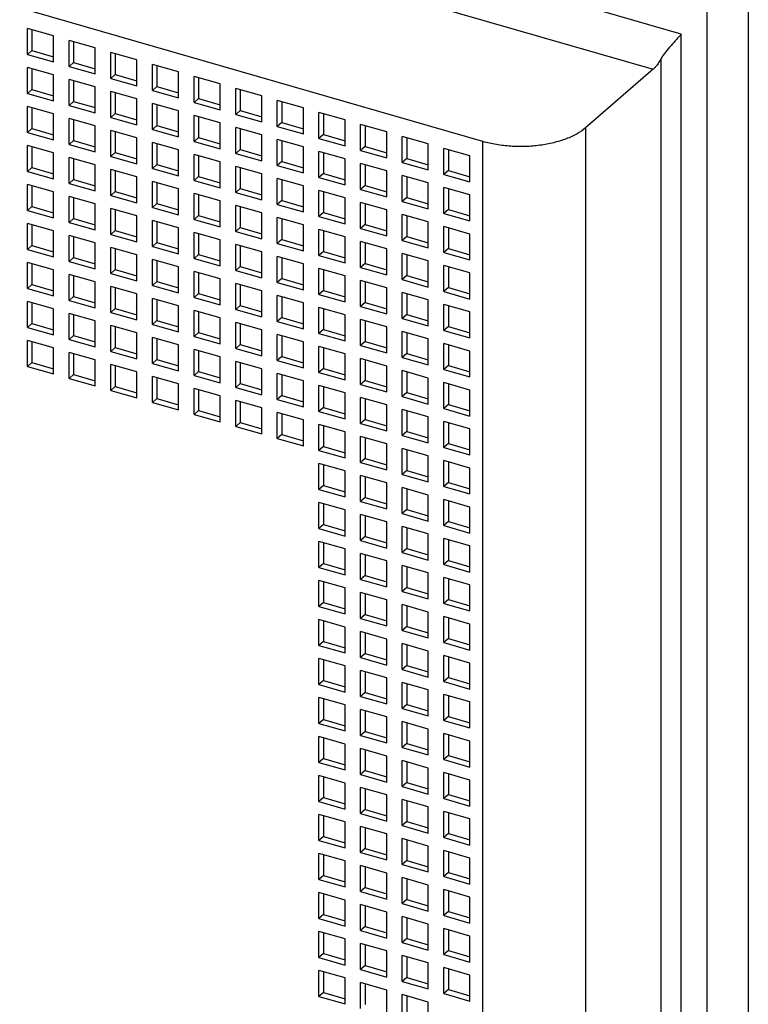
# Model space of a CAD drawing. Units: inches. Extents: x 0 to 34, y -24.3 to 22.
# Drawn here: x 27.9 to 29.1, y 7.6 to 9.1 of the extents above; entities that cross this region are included whole.
import ezdxf

# ---------------------------------------------------------------- set-up
doc = ezdxf.new("R2010")
doc.units = ezdxf.units.IN
doc.header["$LTSCALE"] = 1.87
doc.header["$MEASUREMENT"] = 0
doc.layers.get('0').update_dxf_attribs({"linetype": 'CONTINUOUS'})

msp = doc.modelspace()

# ---------------------------------------------------------------- linework, layer by layer
at = {"color": 9, "linetype": 'Continuous'}
for p, q in [((28.9511, 9.0866), (23.3867, 10.6929)), ((29.0565, 10.63), (29.0565, 5.4911)), ((23.3835, 10.6256), (28.907, 9.0311)), ((28.992, 5.4824), (28.992, 10.6213)), ((28.9511, 6.7544), (28.9511, 9.0866)), ((28.9188, 9.0468), (28.9188, 6.7501)), ((28.8007, 8.939), (28.8007, 5.3876)), ((28.6394, 5.366), (28.6394, 8.9174))]:
    msp.add_line(p, q, dxfattribs=at)
at = {"color": 6, "linetype": 'Continuous'}
for p, q in [((28.6394, 8.9174), (23.3205, 10.4528)), ((27.9643, 9.0837), (27.9234, 9.0955)), ((27.9234, 9.0545), (27.9234, 9.0955)), ((27.9304, 9.0934), (27.9304, 9.0607)), ((27.9643, 9.0427), (27.9643, 9.0837)), ((28.0297, 9.0648), (27.9888, 9.0766)), ((27.9888, 9.0357), (27.9888, 9.0766)), ((27.9959, 9.0745), (27.9959, 9.0418)), ((28.0297, 9.0238), (28.0297, 9.0648)), ((27.9304, 9.0607), (27.9234, 9.0545)), ((27.9234, 9.0545), (27.9643, 9.0427)), ((27.9304, 9.0607), (27.9643, 9.0509)), ((28.0952, 9.0459), (28.0543, 9.0577)), ((28.0543, 9.0168), (28.0543, 9.0577)), ((28.0614, 9.0556), (28.0614, 9.0229)), ((27.9643, 9.0223), (27.9234, 9.0341)), ((27.9234, 8.9932), (27.9234, 9.0341)), ((27.9959, 9.0418), (27.9888, 9.0357)), ((27.9888, 9.0357), (28.0297, 9.0238)), ((27.9959, 9.0418), (28.0297, 9.032)), ((28.0952, 9.0049), (28.0952, 9.0459)), ((28.1607, 9.027), (28.1197, 9.0388)), ((28.1197, 8.9979), (28.1197, 9.0388)), ((28.1268, 9.0367), (28.1268, 9.004)), ((27.9304, 9.032), (27.9304, 8.9993)), ((27.9643, 8.9814), (27.9643, 9.0223)), ((28.0614, 9.0229), (28.0543, 9.0168)), ((28.0614, 9.0229), (28.0952, 9.0131)), ((28.1607, 8.986), (28.1607, 9.027)), ((28.2261, 9.0081), (28.1852, 9.0199)), ((28.1852, 8.979), (28.1852, 9.0199)), ((28.1923, 9.0178), (28.1923, 8.9851)), ((28.907, 9.0311), (28.8007, 8.939)), ((28.0297, 9.0034), (27.9888, 9.0152)), ((27.9888, 8.9743), (27.9888, 9.0152)), ((27.9959, 9.0131), (27.9959, 8.9804)), ((28.0297, 8.9625), (28.0297, 9.0034)), ((28.0543, 9.0168), (28.0952, 9.0049)), ((28.1268, 9.004), (28.1197, 8.9979)), ((28.1268, 9.004), (28.1607, 8.9942)), ((28.2261, 8.9671), (28.2261, 9.0081)), ((27.9304, 8.9993), (27.9234, 8.9932)), ((27.9234, 8.9932), (27.9643, 8.9814)), ((27.9304, 8.9993), (27.9643, 8.9895)), ((28.0952, 8.9845), (28.0543, 8.9963)), ((28.0543, 8.9554), (28.0543, 8.9963)), ((28.0614, 8.9943), (28.0614, 8.9615)), ((28.1197, 8.9979), (28.1607, 8.986)), ((28.2916, 8.9892), (28.2507, 9.001)), ((28.2507, 8.9601), (28.2507, 9.001)), ((28.2578, 8.9989), (28.2578, 8.9662)), ((28.2916, 8.9483), (28.2916, 8.9892)), ((27.9643, 8.9609), (27.9234, 8.9727)), ((27.9234, 8.9318), (27.9234, 8.9727)), ((27.9304, 8.9707), (27.9304, 8.9379)), ((27.9959, 8.9804), (27.9888, 8.9743)), ((27.9888, 8.9743), (28.0297, 8.9625)), ((27.9959, 8.9804), (28.0297, 8.9707)), ((28.0952, 8.9436), (28.0952, 8.9845)), ((28.1607, 8.9656), (28.1197, 8.9774)), ((28.1197, 8.9365), (28.1197, 8.9774)), ((28.1268, 8.9754), (28.1268, 8.9426)), ((28.1923, 8.9851), (28.1852, 8.979)), ((28.1852, 8.979), (28.2261, 8.9671)), ((28.1923, 8.9851), (28.2261, 8.9753)), ((28.357, 8.9703), (28.3161, 8.9821)), ((28.3161, 8.9412), (28.3161, 8.9821)), ((28.3232, 8.98), (28.3232, 8.9473)), ((27.9643, 8.92), (27.9643, 8.9609)), ((28.0614, 8.9615), (28.0543, 8.9554)), ((28.0543, 8.9554), (28.0952, 8.9436)), ((28.0614, 8.9615), (28.0952, 8.9518)), ((28.1607, 8.9247), (28.1607, 8.9656)), ((28.2261, 8.9467), (28.1852, 8.9585)), ((28.1852, 8.9176), (28.1852, 8.9585)), ((28.1923, 8.9565), (28.1923, 8.9237)), ((28.2578, 8.9662), (28.2507, 8.9601)), ((28.2507, 8.9601), (28.2916, 8.9483)), ((28.2578, 8.9662), (28.2916, 8.9564)), ((28.357, 8.9294), (28.357, 8.9703)), ((28.4225, 8.9514), (28.3816, 8.9632)), ((28.3816, 8.9223), (28.3816, 8.9632)), ((28.3887, 8.9611), (28.3887, 8.9284)), ((28.0297, 8.942), (27.9888, 8.9538)), ((27.9888, 8.9129), (27.9888, 8.9538)), ((27.9959, 8.9518), (27.9959, 8.919)), ((28.0297, 8.9011), (28.0297, 8.942)), ((28.1268, 8.9426), (28.1197, 8.9365)), ((28.1268, 8.9426), (28.1607, 8.9329)), ((28.2261, 8.9058), (28.2261, 8.9467)), ((28.3232, 8.9473), (28.3161, 8.9412)), ((28.3161, 8.9412), (28.357, 8.9294)), ((28.3232, 8.9473), (28.357, 8.9375)), ((28.4225, 8.9105), (28.4225, 8.9514)), ((28.488, 8.9325), (28.4471, 8.9443)), ((28.4471, 8.9034), (28.4471, 8.9443)), ((28.4541, 8.9422), (28.4541, 8.9095)), ((27.9304, 8.9379), (27.9234, 8.9318)), ((27.9234, 8.9318), (27.9643, 8.92)), ((27.9304, 8.9379), (27.9643, 8.9282)), ((28.0952, 8.9231), (28.0543, 8.9349)), ((28.0543, 8.894), (28.0543, 8.9349)), ((28.0614, 8.9329), (28.0614, 8.9001)), ((28.1197, 8.9365), (28.1607, 8.9247)), ((28.2916, 8.9278), (28.2507, 8.9396)), ((28.2507, 8.8987), (28.2507, 8.9396)), ((28.2578, 8.9376), (28.2578, 8.9048)), ((28.2916, 8.8869), (28.2916, 8.9278)), ((28.3887, 8.9284), (28.3816, 8.9223)), ((28.3887, 8.9284), (28.4225, 8.9186)), ((28.488, 8.8916), (28.488, 8.9325)), ((28.5534, 8.9136), (28.5125, 8.9254)), ((28.5125, 8.8845), (28.5125, 8.9254)), ((27.9643, 8.8995), (27.9234, 8.9113)), ((27.9234, 8.8704), (27.9234, 8.9113)), ((27.9304, 8.9093), (27.9304, 8.8766)), ((27.9959, 8.919), (27.9888, 8.9129)), ((27.9888, 8.9129), (28.0297, 8.9011)), ((27.9959, 8.919), (28.0297, 8.9093)), ((28.0952, 8.8822), (28.0952, 8.9231)), ((28.1607, 8.9042), (28.1197, 8.916)), ((28.1197, 8.8751), (28.1197, 8.916)), ((28.1268, 8.914), (28.1268, 8.8813)), ((28.1923, 8.9237), (28.1852, 8.9176)), ((28.1852, 8.9176), (28.2261, 8.9058)), ((28.1923, 8.9237), (28.2261, 8.914)), ((28.357, 8.9089), (28.3161, 8.9207)), ((28.3161, 8.8798), (28.3161, 8.9207)), ((28.3232, 8.9187), (28.3232, 8.8859)), ((28.357, 8.868), (28.357, 8.9089)), ((28.3816, 8.9223), (28.4225, 8.9105)), ((28.4541, 8.9095), (28.4471, 8.9034)), ((28.4541, 8.9095), (28.488, 8.8997)), ((28.5196, 8.9233), (28.5196, 8.8906)), ((28.5534, 8.8727), (28.5534, 8.9136)), ((27.9643, 8.8586), (27.9643, 8.8995)), ((28.0614, 8.9001), (28.0543, 8.894)), ((28.0543, 8.894), (28.0952, 8.8822)), ((28.0614, 8.9001), (28.0952, 8.8904)), ((28.1607, 8.8633), (28.1607, 8.9042)), ((28.2261, 8.8853), (28.1852, 8.8971)), ((28.1852, 8.8562), (28.1852, 8.8971)), ((28.1923, 8.8951), (28.1923, 8.8624)), ((28.2578, 8.9048), (28.2507, 8.8987)), ((28.2507, 8.8987), (28.2916, 8.8869)), ((28.2578, 8.9048), (28.2916, 8.8951)), ((28.4225, 8.89), (28.3816, 8.9018)), ((28.3816, 8.8609), (28.3816, 8.9018)), ((28.3887, 8.8998), (28.3887, 8.867)), ((28.4471, 8.9034), (28.488, 8.8916)), ((28.6189, 8.8947), (28.578, 8.9065)), ((28.578, 8.8656), (28.578, 8.9065)), ((28.5851, 8.9044), (28.5851, 8.8717)), ((28.6189, 8.8538), (28.6189, 8.8947)), ((28.0297, 8.8806), (27.9888, 8.8925)), ((27.9888, 8.8515), (27.9888, 8.8925)), ((27.9959, 8.8904), (27.9959, 8.8577)), ((28.0297, 8.8397), (28.0297, 8.8806)), ((28.1268, 8.8813), (28.1197, 8.8751)), ((28.1268, 8.8813), (28.1607, 8.8715)), ((28.2261, 8.8444), (28.2261, 8.8853)), ((28.2916, 8.8664), (28.2507, 8.8782)), ((28.2507, 8.8373), (28.2507, 8.8782)), ((28.3232, 8.8859), (28.3161, 8.8798)), ((28.3161, 8.8798), (28.357, 8.868)), ((28.3232, 8.8859), (28.357, 8.8762)), ((28.4225, 8.8491), (28.4225, 8.89)), ((28.488, 8.8711), (28.4471, 8.8829)), ((28.4471, 8.842), (28.4471, 8.8829)), ((28.4541, 8.8809), (28.4541, 8.8481)), ((28.5196, 8.8906), (28.5125, 8.8845)), ((28.5125, 8.8845), (28.5534, 8.8727)), ((28.5196, 8.8906), (28.5534, 8.8808)), ((27.9304, 8.8766), (27.9234, 8.8704)), ((27.9234, 8.8704), (27.9643, 8.8586)), ((27.9304, 8.8766), (27.9643, 8.8668)), ((28.0952, 8.8617), (28.0543, 8.8736)), ((28.0543, 8.8326), (28.0543, 8.8736)), ((28.0614, 8.8715), (28.0614, 8.8388)), ((28.1197, 8.8751), (28.1607, 8.8633)), ((28.1923, 8.8624), (28.1852, 8.8562)), ((28.1923, 8.8624), (28.2261, 8.8526)), ((28.2578, 8.8762), (28.2578, 8.8435)), ((28.2916, 8.8255), (28.2916, 8.8664)), ((28.3887, 8.867), (28.3816, 8.8609)), ((28.3887, 8.867), (28.4225, 8.8573)), ((28.488, 8.8302), (28.488, 8.8711)), ((28.5534, 8.8522), (28.5125, 8.864)), ((28.5125, 8.8231), (28.5125, 8.864)), ((28.5851, 8.8717), (28.578, 8.8656)), ((28.578, 8.8656), (28.6189, 8.8538)), ((28.5851, 8.8717), (28.6189, 8.8619)), ((27.9643, 8.8382), (27.9234, 8.85)), ((27.9234, 8.8091), (27.9234, 8.85)), ((27.9304, 8.8479), (27.9304, 8.8152)), ((27.9959, 8.8577), (27.9888, 8.8515)), ((27.9888, 8.8515), (28.0297, 8.8397)), ((27.9959, 8.8577), (28.0297, 8.8479)), ((28.0952, 8.8208), (28.0952, 8.8617)), ((28.1607, 8.8428), (28.1197, 8.8547)), ((28.1197, 8.8137), (28.1197, 8.8547)), ((28.1268, 8.8526), (28.1268, 8.8199)), ((28.1852, 8.8562), (28.2261, 8.8444)), ((28.357, 8.8475), (28.3161, 8.8593)), ((28.3161, 8.8184), (28.3161, 8.8593)), ((28.3232, 8.8573), (28.3232, 8.8246)), ((28.357, 8.8066), (28.357, 8.8475)), ((28.3816, 8.8609), (28.4225, 8.8491)), ((28.4541, 8.8481), (28.4471, 8.842)), ((28.4541, 8.8481), (28.488, 8.8384)), ((28.5196, 8.862), (28.5196, 8.8292)), ((28.5534, 8.8113), (28.5534, 8.8522)), ((27.9643, 8.7973), (27.9643, 8.8382)), ((28.0614, 8.8388), (28.0543, 8.8326)), ((28.0543, 8.8326), (28.0952, 8.8208)), ((28.0614, 8.8388), (28.0952, 8.829)), ((28.1607, 8.8019), (28.1607, 8.8428)), ((28.2261, 8.8239), (28.1852, 8.8358)), ((28.1852, 8.7948), (28.1852, 8.8358)), ((28.1923, 8.8337), (28.1923, 8.801)), ((28.2578, 8.8435), (28.2507, 8.8373)), ((28.2507, 8.8373), (28.2916, 8.8255)), ((28.2578, 8.8435), (28.2916, 8.8337)), ((28.4225, 8.8286), (28.3816, 8.8404)), ((28.3816, 8.7995), (28.3816, 8.8404)), ((28.3887, 8.8384), (28.3887, 8.8057)), ((28.4471, 8.842), (28.488, 8.8302)), ((28.6189, 8.8333), (28.578, 8.8451)), ((28.578, 8.8042), (28.578, 8.8451)), ((28.5851, 8.8431), (28.5851, 8.8103)), ((28.6189, 8.7924), (28.6189, 8.8333)), ((28.0297, 8.8193), (27.9888, 8.8311)), ((27.9888, 8.7902), (27.9888, 8.8311)), ((27.9959, 8.829), (27.9959, 8.7963)), ((28.0297, 8.7784), (28.0297, 8.8193)), ((28.1268, 8.8199), (28.1197, 8.8137)), ((28.1268, 8.8199), (28.1607, 8.8101)), ((28.2261, 8.783), (28.2261, 8.8239)), ((28.2916, 8.805), (28.2507, 8.8169)), ((28.2507, 8.7759), (28.2507, 8.8169)), ((28.3232, 8.8246), (28.3161, 8.8184)), ((28.3161, 8.8184), (28.357, 8.8066)), ((28.3232, 8.8246), (28.357, 8.8148)), ((28.4225, 8.7877), (28.4225, 8.8286)), ((28.488, 8.8097), (28.4471, 8.8215)), ((28.4471, 8.7806), (28.4471, 8.8215)), ((28.4541, 8.8195), (28.4541, 8.7868)), ((28.5196, 8.8292), (28.5125, 8.8231)), ((28.5125, 8.8231), (28.5534, 8.8113)), ((28.5196, 8.8292), (28.5534, 8.8195)), ((27.9304, 8.8152), (27.9234, 8.8091)), ((27.9234, 8.8091), (27.9643, 8.7973)), ((27.9304, 8.8152), (27.9643, 8.8054)), ((28.0952, 8.8004), (28.0543, 8.8122)), ((28.0543, 8.7713), (28.0543, 8.8122)), ((28.0614, 8.8101), (28.0614, 8.7774)), ((28.0952, 8.7595), (28.0952, 8.8004)), ((28.1197, 8.8137), (28.1607, 8.8019)), ((28.1923, 8.801), (28.1852, 8.7948)), ((28.1923, 8.801), (28.2261, 8.7912)), ((28.2578, 8.8148), (28.2578, 8.7821)), ((28.2916, 8.7641), (28.2916, 8.805)), ((28.3887, 8.8057), (28.3816, 8.7995)), ((28.3887, 8.8057), (28.4225, 8.7959)), ((28.488, 8.7688), (28.488, 8.8097)), ((28.5534, 8.7908), (28.5125, 8.8026)), ((28.5125, 8.7617), (28.5125, 8.8026)), ((28.5196, 8.8006), (28.5196, 8.7679)), ((28.5851, 8.8103), (28.578, 8.8042)), ((28.578, 8.8042), (28.6189, 8.7924)), ((28.5851, 8.8103), (28.6189, 8.8006)), ((27.9643, 8.7768), (27.9234, 8.7886)), ((27.9234, 8.7477), (27.9234, 8.7886)), ((27.9304, 8.7866), (27.9304, 8.7538)), ((27.9959, 8.7963), (27.9888, 8.7902)), ((27.9888, 8.7902), (28.0297, 8.7784)), ((27.9959, 8.7963), (28.0297, 8.7865)), ((28.1607, 8.7815), (28.1197, 8.7933)), ((28.1197, 8.7524), (28.1197, 8.7933)), ((28.1268, 8.7912), (28.1268, 8.7585)), ((28.1852, 8.7948), (28.2261, 8.783)), ((28.357, 8.7862), (28.3161, 8.798)), ((28.3161, 8.757), (28.3161, 8.798)), ((28.3232, 8.7959), (28.3232, 8.7632)), ((28.357, 8.7452), (28.357, 8.7862)), ((28.3816, 8.7995), (28.4225, 8.7877)), ((28.4541, 8.7868), (28.4471, 8.7806)), ((28.4541, 8.7868), (28.488, 8.777)), ((28.5534, 8.7499), (28.5534, 8.7908)), ((27.9643, 8.7359), (27.9643, 8.7768)), ((28.0297, 8.7579), (27.9888, 8.7697)), ((27.9888, 8.7288), (27.9888, 8.7697)), ((28.0614, 8.7774), (28.0543, 8.7713)), ((28.0543, 8.7713), (28.0952, 8.7595)), ((28.0614, 8.7774), (28.0952, 8.7676)), ((28.1607, 8.7406), (28.1607, 8.7815)), ((28.2261, 8.7626), (28.1852, 8.7744)), ((28.1852, 8.7335), (28.1852, 8.7744)), ((28.1923, 8.7723), (28.1923, 8.7396)), ((28.2578, 8.7821), (28.2507, 8.7759)), ((28.2507, 8.7759), (28.2916, 8.7641)), ((28.2578, 8.7821), (28.2916, 8.7723)), ((28.4225, 8.7673), (28.3816, 8.7791)), ((28.3816, 8.7382), (28.3816, 8.7791)), ((28.3887, 8.777), (28.3887, 8.7443)), ((28.4471, 8.7806), (28.488, 8.7688)), ((28.6189, 8.7719), (28.578, 8.7837)), ((28.578, 8.7428), (28.578, 8.7837)), ((28.5851, 8.7817), (28.5851, 8.749)), ((28.6189, 8.731), (28.6189, 8.7719)), ((27.9304, 8.7538), (27.9234, 8.7477)), ((27.9304, 8.7538), (27.9643, 8.7441)), ((27.9959, 8.7677), (27.9959, 8.7349)), ((28.0297, 8.717), (28.0297, 8.7579)), ((28.1268, 8.7585), (28.1197, 8.7524)), ((28.1268, 8.7585), (28.1607, 8.7487)), ((28.2261, 8.7217), (28.2261, 8.7626)), ((28.2916, 8.7437), (28.2507, 8.7555)), ((28.2507, 8.7146), (28.2507, 8.7555)), ((28.3232, 8.7632), (28.3161, 8.757)), ((28.3161, 8.757), (28.357, 8.7452)), ((28.3232, 8.7632), (28.357, 8.7534)), ((28.4225, 8.7263), (28.4225, 8.7673)), ((28.488, 8.7484), (28.4471, 8.7602)), ((28.4471, 8.7193), (28.4471, 8.7602)), ((28.4541, 8.7581), (28.4541, 8.7254)), ((28.5196, 8.7679), (28.5125, 8.7617)), ((28.5125, 8.7617), (28.5534, 8.7499)), ((28.5196, 8.7679), (28.5534, 8.7581)), ((27.9234, 8.7477), (27.9643, 8.7359)), ((28.0952, 8.739), (28.0543, 8.7508)), ((28.0543, 8.7099), (28.0543, 8.7508)), ((28.0614, 8.7488), (28.0614, 8.716)), ((28.0952, 8.6981), (28.0952, 8.739)), ((28.1197, 8.7524), (28.1607, 8.7406)), ((28.1923, 8.7396), (28.1852, 8.7335)), ((28.1923, 8.7396), (28.2261, 8.7298)), ((28.2578, 8.7534), (28.2578, 8.7207)), ((28.2916, 8.7028), (28.2916, 8.7437)), ((28.3887, 8.7443), (28.3816, 8.7382)), ((28.3887, 8.7443), (28.4225, 8.7345)), ((28.488, 8.7074), (28.488, 8.7484)), ((28.5534, 8.7295), (28.5125, 8.7413)), ((28.5125, 8.7004), (28.5125, 8.7413)), ((28.5196, 8.7392), (28.5196, 8.7065)), ((28.5851, 8.749), (28.578, 8.7428)), ((28.578, 8.7428), (28.6189, 8.731)), ((28.5851, 8.749), (28.6189, 8.7392)), ((27.9643, 8.7154), (27.9234, 8.7272)), ((27.9234, 8.6863), (27.9234, 8.7272)), ((27.9304, 8.7252), (27.9304, 8.6925)), ((27.9959, 8.7349), (27.9888, 8.7288)), ((27.9888, 8.7288), (28.0297, 8.717)), ((27.9959, 8.7349), (28.0297, 8.7252)), ((28.1607, 8.7201), (28.1197, 8.7319)), ((28.1197, 8.691), (28.1197, 8.7319)), ((28.1268, 8.7299), (28.1268, 8.6971)), ((28.1852, 8.7335), (28.2261, 8.7217)), ((28.357, 8.7248), (28.3161, 8.7366)), ((28.3161, 8.6957), (28.3161, 8.7366)), ((28.3232, 8.7345), (28.3232, 8.7018)), ((28.357, 8.6839), (28.357, 8.7248)), ((28.3816, 8.7382), (28.4225, 8.7263)), ((28.4541, 8.7254), (28.4471, 8.7193)), ((28.4541, 8.7254), (28.488, 8.7156)), ((28.5534, 8.6885), (28.5534, 8.7295)), ((27.9643, 8.6745), (27.9643, 8.7154)), ((28.0297, 8.6965), (27.9888, 8.7083)), ((27.9888, 8.6674), (27.9888, 8.7083)), ((28.0614, 8.716), (28.0543, 8.7099)), ((28.0543, 8.7099), (28.0952, 8.6981)), ((28.0614, 8.716), (28.0952, 8.7063)), ((28.1607, 8.6792), (28.1607, 8.7201)), ((28.2261, 8.7012), (28.1852, 8.713)), ((28.1852, 8.6721), (28.1852, 8.713)), ((28.1923, 8.711), (28.1923, 8.6782)), ((28.2578, 8.7207), (28.2507, 8.7146)), ((28.2507, 8.7146), (28.2916, 8.7028)), ((28.2578, 8.7207), (28.2916, 8.7109)), ((28.4225, 8.7059), (28.3816, 8.7177)), ((28.3816, 8.6768), (28.3816, 8.7177)), ((28.3887, 8.7156), (28.3887, 8.6829)), ((28.4471, 8.7193), (28.488, 8.7074)), ((28.6189, 8.7106), (28.578, 8.7224)), ((28.578, 8.6815), (28.578, 8.7224)), ((28.5851, 8.7203), (28.5851, 8.6876)), ((28.6189, 8.6696), (28.6189, 8.7106)), ((27.9304, 8.6925), (27.9234, 8.6863)), ((27.9304, 8.6925), (27.9643, 8.6827)), ((27.9959, 8.7063), (27.9959, 8.6736)), ((28.0297, 8.6556), (28.0297, 8.6965)), ((28.1268, 8.6971), (28.1197, 8.691)), ((28.1268, 8.6971), (28.1607, 8.6874)), ((28.2261, 8.6603), (28.2261, 8.7012)), ((28.2916, 8.6823), (28.2507, 8.6941)), ((28.2507, 8.6532), (28.2507, 8.6941)), ((28.2578, 8.6921), (28.2578, 8.6593)), ((28.3232, 8.7018), (28.3161, 8.6957)), ((28.3161, 8.6957), (28.357, 8.6839)), ((28.3232, 8.7018), (28.357, 8.692)), ((28.4225, 8.665), (28.4225, 8.7059)), ((28.488, 8.687), (28.4471, 8.6988)), ((28.4471, 8.6579), (28.4471, 8.6988)), ((28.4541, 8.6968), (28.4541, 8.664)), ((28.5196, 8.7065), (28.5125, 8.7004)), ((28.5125, 8.7004), (28.5534, 8.6885)), ((28.5196, 8.7065), (28.5534, 8.6967)), ((27.9234, 8.6863), (27.9643, 8.6745)), ((28.0952, 8.6776), (28.0543, 8.6894)), ((28.0543, 8.6485), (28.0543, 8.6894)), ((28.0614, 8.6874), (28.0614, 8.6547)), ((28.0952, 8.6367), (28.0952, 8.6776)), ((28.1197, 8.691), (28.1607, 8.6792)), ((28.1923, 8.6782), (28.1852, 8.6721)), ((28.1923, 8.6782), (28.2261, 8.6685)), ((28.2916, 8.6414), (28.2916, 8.6823)), ((28.3887, 8.6829), (28.3816, 8.6768)), ((28.3816, 8.6768), (28.4225, 8.665)), ((28.3887, 8.6829), (28.4225, 8.6732)), ((28.488, 8.6461), (28.488, 8.687)), ((28.5534, 8.6681), (28.5125, 8.6799)), ((28.5125, 8.639), (28.5125, 8.6799)), ((28.5196, 8.6779), (28.5196, 8.6451)), ((28.5851, 8.6876), (28.578, 8.6815)), ((28.578, 8.6815), (28.6189, 8.6696)), ((28.5851, 8.6876), (28.6189, 8.6778)), ((27.9643, 8.6541), (27.9234, 8.6659)), ((27.9234, 8.6249), (27.9234, 8.6659)), ((27.9304, 8.6638), (27.9304, 8.6311)), ((27.9959, 8.6736), (27.9888, 8.6674)), ((27.9888, 8.6674), (28.0297, 8.6556)), ((27.9959, 8.6736), (28.0297, 8.6638)), ((28.1607, 8.6587), (28.1197, 8.6705)), ((28.1197, 8.6296), (28.1197, 8.6705)), ((28.1268, 8.6685), (28.1268, 8.6358)), ((28.1852, 8.6721), (28.2261, 8.6603)), ((28.357, 8.6634), (28.3161, 8.6752)), ((28.3161, 8.6343), (28.3161, 8.6752)), ((28.3232, 8.6732), (28.3232, 8.6404)), ((28.357, 8.6225), (28.357, 8.6634)), ((28.4541, 8.664), (28.4471, 8.6579)), ((28.4541, 8.664), (28.488, 8.6543)), ((28.5534, 8.6272), (28.5534, 8.6681)), ((28.6189, 8.6492), (28.578, 8.661)), ((28.578, 8.6201), (28.578, 8.661)), ((27.9643, 8.6131), (27.9643, 8.6541)), ((28.0297, 8.6352), (27.9888, 8.647)), ((27.9888, 8.606), (27.9888, 8.647)), ((28.0614, 8.6547), (28.0543, 8.6485)), ((28.0543, 8.6485), (28.0952, 8.6367)), ((28.0614, 8.6547), (28.0952, 8.6449)), ((28.1607, 8.6178), (28.1607, 8.6587)), ((28.2261, 8.6398), (28.1852, 8.6516)), ((28.1852, 8.6107), (28.1852, 8.6516)), ((28.1923, 8.6496), (28.1923, 8.6169)), ((28.2578, 8.6593), (28.2507, 8.6532)), ((28.2507, 8.6532), (28.2916, 8.6414)), ((28.2578, 8.6593), (28.2916, 8.6496)), ((28.4225, 8.6445), (28.3816, 8.6563)), ((28.3816, 8.6154), (28.3816, 8.6563)), ((28.3887, 8.6543), (28.3887, 8.6215)), ((28.4471, 8.6579), (28.488, 8.6461)), ((28.5851, 8.659), (28.5851, 8.6262)), ((28.6189, 8.6083), (28.6189, 8.6492)), ((27.9304, 8.6311), (27.9234, 8.6249)), ((27.9304, 8.6311), (27.9643, 8.6213)), ((27.9959, 8.6449), (27.9959, 8.6122)), ((28.0297, 8.5942), (28.0297, 8.6352)), ((28.1268, 8.6358), (28.1197, 8.6296)), ((28.1268, 8.6358), (28.1607, 8.626)), ((28.2261, 8.5989), (28.2261, 8.6398)), ((28.2916, 8.6209), (28.2507, 8.6327)), ((28.2507, 8.5918), (28.2507, 8.6327)), ((28.2578, 8.6307), (28.2578, 8.598)), ((28.3232, 8.6404), (28.3161, 8.6343)), ((28.3161, 8.6343), (28.357, 8.6225)), ((28.3232, 8.6404), (28.357, 8.6307)), ((28.4225, 8.6036), (28.4225, 8.6445)), ((28.488, 8.6256), (28.4471, 8.6374)), ((28.4471, 8.5965), (28.4471, 8.6374)), ((28.4541, 8.6354), (28.4541, 8.6026)), ((28.5196, 8.6451), (28.5125, 8.639)), ((28.5125, 8.639), (28.5534, 8.6272)), ((28.5196, 8.6451), (28.5534, 8.6354)), ((27.9234, 8.6249), (27.9643, 8.6131)), ((28.0952, 8.6163), (28.0543, 8.6281)), ((28.0543, 8.5872), (28.0543, 8.6281)), ((28.0614, 8.626), (28.0614, 8.5933)), ((28.0952, 8.5753), (28.0952, 8.6163)), ((28.1197, 8.6296), (28.1607, 8.6178)), ((28.1923, 8.6169), (28.1852, 8.6107)), ((28.1923, 8.6169), (28.2261, 8.6071)), ((28.2916, 8.58), (28.2916, 8.6209)), ((28.3887, 8.6215), (28.3816, 8.6154)), ((28.3816, 8.6154), (28.4225, 8.6036)), ((28.3887, 8.6215), (28.4225, 8.6118)), ((28.488, 8.5847), (28.488, 8.6256)), ((28.5534, 8.6067), (28.5125, 8.6185)), ((28.5125, 8.5776), (28.5125, 8.6185)), ((28.5196, 8.6165), (28.5196, 8.5837)), ((28.5851, 8.6262), (28.578, 8.6201)), ((28.578, 8.6201), (28.6189, 8.6083)), ((28.5851, 8.6262), (28.6189, 8.6165)), ((27.9643, 8.5927), (27.9234, 8.6045)), ((27.9234, 8.5636), (27.9234, 8.6045)), ((27.9304, 8.6024), (27.9304, 8.5697)), ((27.9959, 8.6122), (27.9888, 8.606)), ((27.9888, 8.606), (28.0297, 8.5942)), ((27.9959, 8.6122), (28.0297, 8.6024)), ((28.1607, 8.5974), (28.1197, 8.6092)), ((28.1197, 8.5683), (28.1197, 8.6092)), ((28.1268, 8.6071), (28.1268, 8.5744)), ((28.1852, 8.6107), (28.2261, 8.5989)), ((28.357, 8.602), (28.3161, 8.6138)), ((28.3161, 8.5729), (28.3161, 8.6138)), ((28.3232, 8.6118), (28.3232, 8.5791)), ((28.357, 8.5611), (28.357, 8.602)), ((28.4541, 8.6026), (28.4471, 8.5965)), ((28.4541, 8.6026), (28.488, 8.5929)), ((28.5534, 8.5658), (28.5534, 8.6067)), ((28.6189, 8.5878), (28.578, 8.5996)), ((28.578, 8.5587), (28.578, 8.5996)), ((27.9643, 8.5518), (27.9643, 8.5927)), ((28.0297, 8.5738), (27.9888, 8.5856)), ((27.9888, 8.5447), (27.9888, 8.5856)), ((27.9959, 8.5835), (27.9959, 8.5508)), ((28.0614, 8.5933), (28.0543, 8.5872)), ((28.0543, 8.5872), (28.0952, 8.5753)), ((28.0614, 8.5933), (28.0952, 8.5835)), ((28.1607, 8.5564), (28.1607, 8.5974)), ((28.2261, 8.5785), (28.1852, 8.5903)), ((28.1852, 8.5494), (28.1852, 8.5903)), ((28.1923, 8.5882), (28.1923, 8.5555)), ((28.2578, 8.598), (28.2507, 8.5918)), ((28.2507, 8.5918), (28.2916, 8.58)), ((28.2578, 8.598), (28.2916, 8.5882)), ((28.4225, 8.5831), (28.3816, 8.5949)), ((28.3816, 8.554), (28.3816, 8.5949)), ((28.3887, 8.5929), (28.3887, 8.5602)), ((28.4471, 8.5965), (28.488, 8.5847)), ((28.5196, 8.5837), (28.5125, 8.5776)), ((28.5196, 8.5837), (28.5534, 8.574)), ((28.5851, 8.5976), (28.5851, 8.5649)), ((28.6189, 8.5469), (28.6189, 8.5878)), ((27.9304, 8.5697), (27.9234, 8.5636)), ((27.9304, 8.5697), (27.9643, 8.5599)), ((28.0297, 8.5329), (28.0297, 8.5738)), ((28.1268, 8.5744), (28.1197, 8.5683)), ((28.1197, 8.5683), (28.1607, 8.5564)), ((28.1268, 8.5744), (28.1607, 8.5646)), ((28.2261, 8.5375), (28.2261, 8.5785)), ((28.2916, 8.5596), (28.2507, 8.5714)), ((28.2507, 8.5305), (28.2507, 8.5714)), ((28.2578, 8.5693), (28.2578, 8.5366)), ((28.3232, 8.5791), (28.3161, 8.5729)), ((28.3161, 8.5729), (28.357, 8.5611)), ((28.3232, 8.5791), (28.357, 8.5693)), ((28.4225, 8.5422), (28.4225, 8.5831)), ((28.488, 8.5642), (28.4471, 8.5761)), ((28.4471, 8.5351), (28.4471, 8.5761)), ((28.4541, 8.574), (28.4541, 8.5413)), ((28.5125, 8.5776), (28.5534, 8.5658)), ((27.9234, 8.5636), (27.9643, 8.5518)), ((28.0952, 8.5549), (28.0543, 8.5667)), ((28.0543, 8.5258), (28.0543, 8.5667)), ((28.0614, 8.5646), (28.0614, 8.5319)), ((28.0952, 8.514), (28.0952, 8.5549)), ((28.1923, 8.5555), (28.1852, 8.5494)), ((28.1923, 8.5555), (28.2261, 8.5457)), ((28.2916, 8.5186), (28.2916, 8.5596)), ((28.357, 8.5407), (28.3161, 8.5525)), ((28.3161, 8.5116), (28.3161, 8.5525)), ((28.3887, 8.5602), (28.3816, 8.554)), ((28.3816, 8.554), (28.4225, 8.5422)), ((28.3887, 8.5602), (28.4225, 8.5504)), ((28.488, 8.5233), (28.488, 8.5642)), ((28.5534, 8.5453), (28.5125, 8.5572)), ((28.5125, 8.5162), (28.5125, 8.5572)), ((28.5196, 8.5551), (28.5196, 8.5224)), ((28.5851, 8.5649), (28.578, 8.5587)), ((28.578, 8.5587), (28.6189, 8.5469)), ((28.5851, 8.5649), (28.6189, 8.5551)), ((27.9959, 8.5508), (27.9888, 8.5447)), ((27.9888, 8.5447), (28.0297, 8.5329)), ((27.9959, 8.5508), (28.0297, 8.541)), ((28.1607, 8.536), (28.1197, 8.5478)), ((28.1197, 8.5069), (28.1197, 8.5478)), ((28.1268, 8.5458), (28.1268, 8.513)), ((28.1852, 8.5494), (28.2261, 8.5375)), ((28.3232, 8.5504), (28.3232, 8.5177)), ((28.357, 8.4997), (28.357, 8.5407)), ((28.4541, 8.5413), (28.4471, 8.5351)), ((28.4541, 8.5413), (28.488, 8.5315)), ((28.5534, 8.5044), (28.5534, 8.5453)), ((28.6189, 8.5264), (28.578, 8.5383)), ((28.578, 8.4973), (28.578, 8.5383)), ((28.0614, 8.5319), (28.0543, 8.5258)), ((28.0543, 8.5258), (28.0952, 8.514)), ((28.0614, 8.5319), (28.0952, 8.5222)), ((28.1607, 8.4951), (28.1607, 8.536)), ((28.2261, 8.5171), (28.1852, 8.5289)), ((28.1852, 8.488), (28.1852, 8.5289)), ((28.1923, 8.5269), (28.1923, 8.4941)), ((28.2578, 8.5366), (28.2507, 8.5305)), ((28.2507, 8.5305), (28.2916, 8.5186)), ((28.2578, 8.5366), (28.2916, 8.5268)), ((28.4225, 8.5218), (28.3816, 8.5336)), ((28.3816, 8.4927), (28.3816, 8.5336)), ((28.3887, 8.5315), (28.3887, 8.4988)), ((28.4225, 8.4809), (28.4225, 8.5218)), ((28.4471, 8.5351), (28.488, 8.5233)), ((28.5196, 8.5224), (28.5125, 8.5162)), ((28.5196, 8.5224), (28.5534, 8.5126)), ((28.5851, 8.5362), (28.5851, 8.5035)), ((28.6189, 8.4855), (28.6189, 8.5264)), ((28.1268, 8.513), (28.1197, 8.5069)), ((28.1197, 8.5069), (28.1607, 8.4951)), ((28.1268, 8.513), (28.1607, 8.5033)), ((28.2261, 8.4762), (28.2261, 8.5171)), ((28.2916, 8.4982), (28.2507, 8.51)), ((28.2507, 8.4691), (28.2507, 8.51)), ((28.2578, 8.508), (28.2578, 8.4752)), ((28.3232, 8.5177), (28.3161, 8.5116)), ((28.3161, 8.5116), (28.357, 8.4997)), ((28.3232, 8.5177), (28.357, 8.5079)), ((28.488, 8.5029), (28.4471, 8.5147)), ((28.4471, 8.4738), (28.4471, 8.5147)), ((28.4541, 8.5126), (28.4541, 8.4799)), ((28.5125, 8.5162), (28.5534, 8.5044)), ((28.1923, 8.4941), (28.1852, 8.488)), ((28.1923, 8.4941), (28.2261, 8.4844)), ((28.2916, 8.4573), (28.2916, 8.4982)), ((28.357, 8.4793), (28.3161, 8.4911)), ((28.3161, 8.4502), (28.3161, 8.4911)), ((28.3887, 8.4988), (28.3816, 8.4927)), ((28.3816, 8.4927), (28.4225, 8.4809)), ((28.3887, 8.4988), (28.4225, 8.489)), ((28.488, 8.462), (28.488, 8.5029)), ((28.5534, 8.484), (28.5125, 8.4958)), ((28.5125, 8.4549), (28.5125, 8.4958)), ((28.5196, 8.4937), (28.5196, 8.461)), ((28.5851, 8.5035), (28.578, 8.4973)), ((28.578, 8.4973), (28.6189, 8.4855)), ((28.5851, 8.5035), (28.6189, 8.4937)), ((28.1852, 8.488), (28.2261, 8.4762)), ((28.2578, 8.4752), (28.2507, 8.4691)), ((28.2578, 8.4752), (28.2916, 8.4655)), ((28.3232, 8.4891), (28.3232, 8.4563)), ((28.357, 8.4384), (28.357, 8.4793)), ((28.4541, 8.4799), (28.4471, 8.4738)), ((28.4541, 8.4799), (28.488, 8.4701)), ((28.5534, 8.4431), (28.5534, 8.484)), ((28.6189, 8.4651), (28.578, 8.4769)), ((28.578, 8.436), (28.578, 8.4769)), ((28.2507, 8.4691), (28.2916, 8.4573)), ((28.4225, 8.4604), (28.3816, 8.4722)), ((28.3816, 8.4313), (28.3816, 8.4722)), ((28.3887, 8.4702), (28.3887, 8.4374)), ((28.4225, 8.4195), (28.4225, 8.4604)), ((28.4471, 8.4738), (28.488, 8.462)), ((28.5196, 8.461), (28.5125, 8.4549)), ((28.5196, 8.461), (28.5534, 8.4512)), ((28.5851, 8.4748), (28.5851, 8.4421)), ((28.6189, 8.4242), (28.6189, 8.4651)), ((28.3232, 8.4563), (28.3161, 8.4502)), ((28.3161, 8.4502), (28.357, 8.4384)), ((28.3232, 8.4563), (28.357, 8.4466)), ((28.488, 8.4415), (28.4471, 8.4533)), ((28.4471, 8.4124), (28.4471, 8.4533)), ((28.4541, 8.4513), (28.4541, 8.4185)), ((28.5125, 8.4549), (28.5534, 8.4431)), ((28.3887, 8.4374), (28.3816, 8.4313)), ((28.3816, 8.4313), (28.4225, 8.4195)), ((28.3887, 8.4374), (28.4225, 8.4277)), ((28.488, 8.4006), (28.488, 8.4415)), ((28.5534, 8.4226), (28.5125, 8.4344)), ((28.5125, 8.3935), (28.5125, 8.4344)), ((28.5196, 8.4324), (28.5196, 8.3996)), ((28.5851, 8.4421), (28.578, 8.436)), ((28.578, 8.436), (28.6189, 8.4242)), ((28.5851, 8.4421), (28.6189, 8.4323)), ((28.4541, 8.4185), (28.4471, 8.4124)), ((28.4541, 8.4185), (28.488, 8.4088)), ((28.5534, 8.3817), (28.5534, 8.4226)), ((28.6189, 8.4037), (28.578, 8.4155)), ((28.578, 8.3746), (28.578, 8.4155)), ((28.5851, 8.4135), (28.5851, 8.3807)), ((28.4225, 8.399), (28.3816, 8.4108)), ((28.3816, 8.3699), (28.3816, 8.4108)), ((28.3887, 8.4088), (28.3887, 8.3761)), ((28.4225, 8.3581), (28.4225, 8.399)), ((28.4471, 8.4124), (28.488, 8.4006)), ((28.5196, 8.3996), (28.5125, 8.3935)), ((28.5196, 8.3996), (28.5534, 8.3899)), ((28.6189, 8.3628), (28.6189, 8.4037)), ((28.488, 8.3801), (28.4471, 8.3919)), ((28.4471, 8.351), (28.4471, 8.3919)), ((28.4541, 8.3899), (28.4541, 8.3572)), ((28.5125, 8.3935), (28.5534, 8.3817)), ((28.3887, 8.3761), (28.3816, 8.3699)), ((28.3816, 8.3699), (28.4225, 8.3581)), ((28.3887, 8.3761), (28.4225, 8.3663)), ((28.488, 8.3392), (28.488, 8.3801)), ((28.5534, 8.3612), (28.5125, 8.373)), ((28.5125, 8.3321), (28.5125, 8.373)), ((28.5196, 8.371), (28.5196, 8.3383)), ((28.5851, 8.3807), (28.578, 8.3746)), ((28.578, 8.3746), (28.6189, 8.3628)), ((28.5851, 8.3807), (28.6189, 8.371)), ((28.4541, 8.3572), (28.4471, 8.351)), ((28.4471, 8.351), (28.488, 8.3392)), ((28.4541, 8.3572), (28.488, 8.3474)), ((28.5534, 8.3203), (28.5534, 8.3612)), ((28.6189, 8.3423), (28.578, 8.3541)), ((28.578, 8.3132), (28.578, 8.3541)), ((28.5851, 8.3521), (28.5851, 8.3194)), ((28.4225, 8.3377), (28.3816, 8.3495)), ((28.3816, 8.3085), (28.3816, 8.3495)), ((28.3887, 8.3474), (28.3887, 8.3147)), ((28.4225, 8.2967), (28.4225, 8.3377)), ((28.5196, 8.3383), (28.5125, 8.3321)), ((28.5196, 8.3383), (28.5534, 8.3285)), ((28.6189, 8.3014), (28.6189, 8.3423)), ((28.488, 8.3188), (28.4471, 8.3306)), ((28.4471, 8.2896), (28.4471, 8.3306)), ((28.4541, 8.3285), (28.4541, 8.2958)), ((28.5125, 8.3321), (28.5534, 8.3203)), ((28.3887, 8.3147), (28.3816, 8.3085)), ((28.3816, 8.3085), (28.4225, 8.2967)), ((28.3887, 8.3147), (28.4225, 8.3049)), ((28.488, 8.2778), (28.488, 8.3188)), ((28.5534, 8.2999), (28.5125, 8.3117)), ((28.5125, 8.2708), (28.5125, 8.3117)), ((28.5196, 8.3096), (28.5196, 8.2769)), ((28.5851, 8.3194), (28.578, 8.3132)), ((28.578, 8.3132), (28.6189, 8.3014)), ((28.5851, 8.3194), (28.6189, 8.3096)), ((28.4541, 8.2958), (28.4471, 8.2896)), ((28.4471, 8.2896), (28.488, 8.2778)), ((28.4541, 8.2958), (28.488, 8.286)), ((28.5534, 8.2589), (28.5534, 8.2999)), ((28.6189, 8.281), (28.578, 8.2928)), ((28.578, 8.2519), (28.578, 8.2928)), ((28.5851, 8.2907), (28.5851, 8.258)), ((28.4225, 8.2763), (28.3816, 8.2881)), ((28.3816, 8.2472), (28.3816, 8.2881)), ((28.3887, 8.286), (28.3887, 8.2533)), ((28.4225, 8.2354), (28.4225, 8.2763)), ((28.5196, 8.2769), (28.5125, 8.2708)), ((28.5196, 8.2769), (28.5534, 8.2671)), ((28.6189, 8.24), (28.6189, 8.281)), ((28.488, 8.2574), (28.4471, 8.2692)), ((28.4471, 8.2283), (28.4471, 8.2692)), ((28.4541, 8.2671), (28.4541, 8.2344)), ((28.5125, 8.2708), (28.5534, 8.2589)), ((28.5851, 8.258), (28.578, 8.2519)), ((28.5851, 8.258), (28.6189, 8.2482)), ((28.3887, 8.2533), (28.3816, 8.2472)), ((28.3816, 8.2472), (28.4225, 8.2354)), ((28.3887, 8.2533), (28.4225, 8.2435)), ((28.488, 8.2165), (28.488, 8.2574)), ((28.5534, 8.2385), (28.5125, 8.2503)), ((28.5125, 8.2094), (28.5125, 8.2503)), ((28.5196, 8.2482), (28.5196, 8.2155)), ((28.578, 8.2519), (28.6189, 8.24)), ((28.4541, 8.2344), (28.4471, 8.2283)), ((28.4471, 8.2283), (28.488, 8.2165)), ((28.4541, 8.2344), (28.488, 8.2246)), ((28.5534, 8.1976), (28.5534, 8.2385)), ((28.6189, 8.2196), (28.578, 8.2314)), ((28.578, 8.1905), (28.578, 8.2314)), ((28.5851, 8.2294), (28.5851, 8.1966)), ((28.4225, 8.2149), (28.3816, 8.2267)), ((28.3816, 8.1858), (28.3816, 8.2267)), ((28.3887, 8.2247), (28.3887, 8.1919)), ((28.4225, 8.174), (28.4225, 8.2149)), ((28.5196, 8.2155), (28.5125, 8.2094)), ((28.5196, 8.2155), (28.5534, 8.2058)), ((28.6189, 8.1787), (28.6189, 8.2196)), ((28.488, 8.196), (28.4471, 8.2078)), ((28.4471, 8.1669), (28.4471, 8.2078)), ((28.4541, 8.2058), (28.4541, 8.173)), ((28.488, 8.1551), (28.488, 8.196)), ((28.5125, 8.2094), (28.5534, 8.1976)), ((28.5851, 8.1966), (28.578, 8.1905)), ((28.5851, 8.1966), (28.6189, 8.1869)), ((28.3887, 8.1919), (28.3816, 8.1858)), ((28.3816, 8.1858), (28.4225, 8.174)), ((28.3887, 8.1919), (28.4225, 8.1822)), ((28.5534, 8.1771), (28.5125, 8.1889)), ((28.5125, 8.148), (28.5125, 8.1889)), ((28.5196, 8.1869), (28.5196, 8.1541)), ((28.578, 8.1905), (28.6189, 8.1787)), ((28.4225, 8.1535), (28.3816, 8.1653)), ((28.3816, 8.1244), (28.3816, 8.1653)), ((28.4541, 8.173), (28.4471, 8.1669)), ((28.4471, 8.1669), (28.488, 8.1551)), ((28.4541, 8.173), (28.488, 8.1633)), ((28.5534, 8.1362), (28.5534, 8.1771)), ((28.6189, 8.1582), (28.578, 8.17)), ((28.578, 8.1291), (28.578, 8.17)), ((28.5851, 8.168), (28.5851, 8.1352)), ((28.3887, 8.1633), (28.3887, 8.1306)), ((28.4225, 8.1126), (28.4225, 8.1535)), ((28.5196, 8.1541), (28.5125, 8.148)), ((28.5196, 8.1541), (28.5534, 8.1444)), ((28.6189, 8.1173), (28.6189, 8.1582)), ((28.488, 8.1346), (28.4471, 8.1464)), ((28.4471, 8.1055), (28.4471, 8.1464)), ((28.4541, 8.1444), (28.4541, 8.1117)), ((28.488, 8.0937), (28.488, 8.1346)), ((28.5125, 8.148), (28.5534, 8.1362)), ((28.5851, 8.1352), (28.578, 8.1291)), ((28.5851, 8.1352), (28.6189, 8.1255)), ((28.3887, 8.1306), (28.3816, 8.1244)), ((28.3816, 8.1244), (28.4225, 8.1126)), ((28.3887, 8.1306), (28.4225, 8.1208)), ((28.5534, 8.1157), (28.5125, 8.1276)), ((28.5125, 8.0866), (28.5125, 8.1276)), ((28.5196, 8.1255), (28.5196, 8.0928)), ((28.578, 8.1291), (28.6189, 8.1173)), ((28.4225, 8.0922), (28.3816, 8.104)), ((28.3816, 8.0631), (28.3816, 8.104)), ((28.4541, 8.1117), (28.4471, 8.1055)), ((28.4471, 8.1055), (28.488, 8.0937)), ((28.4541, 8.1117), (28.488, 8.1019)), ((28.5534, 8.0748), (28.5534, 8.1157)), ((28.6189, 8.0968), (28.578, 8.1087)), ((28.578, 8.0677), (28.578, 8.1087)), ((28.5851, 8.1066), (28.5851, 8.0739)), ((28.3887, 8.1019), (28.3887, 8.0692)), ((28.4225, 8.0512), (28.4225, 8.0922)), ((28.5196, 8.0928), (28.5125, 8.0866)), ((28.5196, 8.0928), (28.5534, 8.083)), ((28.6189, 8.0559), (28.6189, 8.0968)), ((28.488, 8.0733), (28.4471, 8.0851)), ((28.4471, 8.0442), (28.4471, 8.0851)), ((28.4541, 8.083), (28.4541, 8.0503)), ((28.488, 8.0324), (28.488, 8.0733)), ((28.5125, 8.0866), (28.5534, 8.0748)), ((28.5851, 8.0739), (28.578, 8.0677)), ((28.5851, 8.0739), (28.6189, 8.0641)), ((28.3887, 8.0692), (28.3816, 8.0631)), ((28.3816, 8.0631), (28.4225, 8.0512)), ((28.3887, 8.0692), (28.4225, 8.0594)), ((28.5534, 8.0544), (28.5125, 8.0662)), ((28.5125, 8.0253), (28.5125, 8.0662)), ((28.5196, 8.0641), (28.5196, 8.0314)), ((28.578, 8.0677), (28.6189, 8.0559)), ((28.4225, 8.0308), (28.3816, 8.0426)), ((28.3816, 8.0017), (28.3816, 8.0426)), ((28.4541, 8.0503), (28.4471, 8.0442)), ((28.4471, 8.0442), (28.488, 8.0324)), ((28.4541, 8.0503), (28.488, 8.0405)), ((28.5534, 8.0135), (28.5534, 8.0544)), ((28.6189, 8.0355), (28.578, 8.0473)), ((28.578, 8.0064), (28.578, 8.0473)), ((28.5851, 8.0452), (28.5851, 8.0125)), ((28.3887, 8.0406), (28.3887, 8.0078)), ((28.4225, 7.9899), (28.4225, 8.0308)), ((28.5196, 8.0314), (28.5125, 8.0253)), ((28.5196, 8.0314), (28.5534, 8.0216)), ((28.6189, 7.9946), (28.6189, 8.0355)), ((28.488, 8.0119), (28.4471, 8.0237)), ((28.4471, 7.9828), (28.4471, 8.0237)), ((28.4541, 8.0217), (28.4541, 7.9889)), ((28.488, 7.971), (28.488, 8.0119)), ((28.5125, 8.0253), (28.5534, 8.0135)), ((28.5851, 8.0125), (28.578, 8.0064)), ((28.5851, 8.0125), (28.6189, 8.0027)), ((28.3887, 8.0078), (28.3816, 8.0017)), ((28.3816, 8.0017), (28.4225, 7.9899)), ((28.3887, 8.0078), (28.4225, 7.9981)), ((28.5534, 7.993), (28.5125, 8.0048)), ((28.5125, 7.9639), (28.5125, 8.0048)), ((28.5196, 8.0028), (28.5196, 7.97)), ((28.578, 8.0064), (28.6189, 7.9946)), ((28.4225, 7.9694), (28.3816, 7.9812)), ((28.3816, 7.9403), (28.3816, 7.9812)), ((28.3887, 7.9792), (28.3887, 7.9465)), ((28.4541, 7.9889), (28.4471, 7.9828)), ((28.4471, 7.9828), (28.488, 7.971)), ((28.4541, 7.9889), (28.488, 7.9792)), ((28.5534, 7.9521), (28.5534, 7.993)), ((28.6189, 7.9741), (28.578, 7.9859)), ((28.578, 7.945), (28.578, 7.9859)), ((28.5851, 7.9839), (28.5851, 7.9511)), ((28.4225, 7.9285), (28.4225, 7.9694)), ((28.5196, 7.97), (28.5125, 7.9639)), ((28.5125, 7.9639), (28.5534, 7.9521)), ((28.5196, 7.97), (28.5534, 7.9603)), ((28.6189, 7.9332), (28.6189, 7.9741)), ((28.488, 7.9505), (28.4471, 7.9623)), ((28.4471, 7.9214), (28.4471, 7.9623)), ((28.4541, 7.9603), (28.4541, 7.9276)), ((28.488, 7.9096), (28.488, 7.9505)), ((28.5851, 7.9511), (28.578, 7.945)), ((28.5851, 7.9511), (28.6189, 7.9414)), ((28.3887, 7.9465), (28.3816, 7.9403)), ((28.3816, 7.9403), (28.4225, 7.9285)), ((28.3887, 7.9465), (28.4225, 7.9367)), ((28.5534, 7.9316), (28.5125, 7.9434)), ((28.5125, 7.9025), (28.5125, 7.9434)), ((28.5196, 7.9414), (28.5196, 7.9087)), ((28.578, 7.945), (28.6189, 7.9332)), ((28.4225, 7.908), (28.3816, 7.9199)), ((28.3816, 7.8789), (28.3816, 7.9199)), ((28.3887, 7.9178), (28.3887, 7.8851)), ((28.4541, 7.9276), (28.4471, 7.9214)), ((28.4471, 7.9214), (28.488, 7.9096)), ((28.4541, 7.9276), (28.488, 7.9178)), ((28.5534, 7.8907), (28.5534, 7.9316)), ((28.6189, 7.9127), (28.578, 7.9245)), ((28.578, 7.8836), (28.578, 7.9245)), ((28.5851, 7.9225), (28.5851, 7.8898)), ((28.4225, 7.8671), (28.4225, 7.908)), ((28.5196, 7.9087), (28.5125, 7.9025)), ((28.5125, 7.9025), (28.5534, 7.8907)), ((28.5196, 7.9087), (28.5534, 7.8989)), ((28.6189, 7.8718), (28.6189, 7.9127)), ((28.488, 7.8892), (28.4471, 7.901)), ((28.4471, 7.86), (28.4471, 7.901)), ((28.4541, 7.8989), (28.4541, 7.8662)), ((28.488, 7.8482), (28.488, 7.8892)), ((28.5851, 7.8898), (28.578, 7.8836)), ((28.5851, 7.8898), (28.6189, 7.88)), ((28.3887, 7.8851), (28.3816, 7.8789)), ((28.3816, 7.8789), (28.4225, 7.8671)), ((28.3887, 7.8851), (28.4225, 7.8753)), ((28.5534, 7.8703), (28.5125, 7.8821)), ((28.5125, 7.8411), (28.5125, 7.8821)), ((28.5196, 7.88), (28.5196, 7.8473)), ((28.578, 7.8836), (28.6189, 7.8718)), ((28.4225, 7.8467), (28.3816, 7.8585)), ((28.3816, 7.8176), (28.3816, 7.8585)), ((28.3887, 7.8564), (28.3887, 7.8237)), ((28.4541, 7.8662), (28.4471, 7.86)), ((28.4471, 7.86), (28.488, 7.8482)), ((28.4541, 7.8662), (28.488, 7.8564)), ((28.5534, 7.8293), (28.5534, 7.8703)), ((28.6189, 7.8514), (28.578, 7.8632)), ((28.578, 7.8223), (28.578, 7.8632)), ((28.5851, 7.8611), (28.5851, 7.8284)), ((28.4225, 7.8058), (28.4225, 7.8467)), ((28.5196, 7.8473), (28.5125, 7.8411)), ((28.5125, 7.8411), (28.5534, 7.8293)), ((28.5196, 7.8473), (28.5534, 7.8375)), ((28.6189, 7.8104), (28.6189, 7.8514)), ((28.488, 7.8278), (28.4471, 7.8396)), ((28.4471, 7.7987), (28.4471, 7.8396)), ((28.4541, 7.8375), (28.4541, 7.8048)), ((28.488, 7.7869), (28.488, 7.8278)), ((28.5851, 7.8284), (28.578, 7.8223)), ((28.5851, 7.8284), (28.6189, 7.8186)), ((28.3887, 7.8237), (28.3816, 7.8176)), ((28.3816, 7.8176), (28.4225, 7.8058)), ((28.3887, 7.8237), (28.4225, 7.8139)), ((28.5534, 7.8089), (28.5125, 7.8207)), ((28.5125, 7.7798), (28.5125, 7.8207)), ((28.5196, 7.8186), (28.5196, 7.7859)), ((28.5534, 7.768), (28.5534, 7.8089)), ((28.578, 7.8223), (28.6189, 7.8104)), ((28.4225, 7.7853), (28.3816, 7.7971)), ((28.3816, 7.7562), (28.3816, 7.7971)), ((28.3887, 7.7951), (28.3887, 7.7623)), ((28.4541, 7.8048), (28.4471, 7.7987)), ((28.4471, 7.7987), (28.488, 7.7869)), ((28.4541, 7.8048), (28.488, 7.795)), ((28.6189, 7.79), (28.578, 7.8018)), ((28.578, 7.7609), (28.578, 7.8018)), ((28.5851, 7.7997), (28.5851, 7.767)), ((28.4225, 7.7444), (28.4225, 7.7853)), ((28.488, 7.7664), (28.4471, 7.7782)), ((28.4471, 7.7373), (28.4471, 7.7782)), ((28.5196, 7.7859), (28.5125, 7.7798)), ((28.5125, 7.7798), (28.5534, 7.768)), ((28.5196, 7.7859), (28.5534, 7.7761)), ((28.6189, 7.7491), (28.6189, 7.79)), ((28.3887, 7.7623), (28.3816, 7.7562)), ((28.3887, 7.7623), (28.4225, 7.7526)), ((28.4541, 7.7762), (28.4541, 7.7434)), ((28.488, 7.7255), (28.488, 7.7664)), ((28.5851, 7.767), (28.578, 7.7609)), ((28.5851, 7.767), (28.6189, 7.7573)), ((28.3816, 7.7562), (28.4225, 7.7444)), ((28.5534, 7.7475), (28.5125, 7.7593)), ((28.5125, 7.7184), (28.5125, 7.7593)), ((28.5196, 7.7573), (28.5196, 7.7245)), ((28.5534, 7.7066), (28.5534, 7.7475)), ((28.578, 7.7609), (28.6189, 7.7491)), ((28.4225, 7.7239), (28.3816, 7.7357)), ((28.3816, 7.6948), (28.3816, 7.7357)), ((28.3887, 7.7337), (28.3887, 7.701)), ((28.4541, 7.7434), (28.4471, 7.7373)), ((28.4471, 7.7373), (28.488, 7.7255)), ((28.4541, 7.7434), (28.488, 7.7337)), ((28.6189, 7.7286), (28.578, 7.7404)), ((28.578, 7.6995), (28.578, 7.7404)), ((28.5851, 7.7384), (28.5851, 7.7056)), ((28.4225, 7.683), (28.4225, 7.7239)), ((28.488, 7.705), (28.4471, 7.7168)), ((28.4471, 7.6759), (28.4471, 7.7168)), ((28.5196, 7.7245), (28.5125, 7.7184)), ((28.5125, 7.7184), (28.5534, 7.7066)), ((28.5196, 7.7245), (28.5534, 7.7148)), ((28.6189, 7.6877), (28.6189, 7.7286)), ((28.3887, 7.701), (28.3816, 7.6948)), ((28.3887, 7.701), (28.4225, 7.6912)), ((28.4541, 7.7148), (28.4541, 7.6821)), ((28.488, 7.6641), (28.488, 7.705)), ((28.5851, 7.7056), (28.578, 7.6995)), ((28.5851, 7.7056), (28.6189, 7.6959)), ((28.3816, 7.6948), (28.4225, 7.683)), ((28.5534, 7.6861), (28.5125, 7.6979)), ((28.5125, 7.657), (28.5125, 7.6979)), ((28.5196, 7.6959), (28.5196, 7.6632)), ((28.5534, 7.6452), (28.5534, 7.6861)), ((28.578, 7.6995), (28.6189, 7.6877)), ((28.4225, 7.6626), (28.3816, 7.6744)), ((28.3816, 7.6335), (28.3816, 7.6744)), ((28.3887, 7.6723), (28.3887, 7.6396)), ((28.4541, 7.6821), (28.4471, 7.6759)), ((28.4471, 7.6759), (28.488, 7.6641)), ((28.4541, 7.6821), (28.488, 7.6723)), ((28.6189, 7.6672), (28.578, 7.6791)), ((28.578, 7.6381), (28.578, 7.6791)), ((28.5851, 7.677), (28.5851, 7.6443)), ((28.4225, 7.6216), (28.4225, 7.6626)), ((28.488, 7.6437), (28.4471, 7.6555)), ((28.4471, 7.6146), (28.4471, 7.6555)), ((28.5196, 7.6632), (28.5125, 7.657)), ((28.5125, 7.657), (28.5534, 7.6452)), ((28.5196, 7.6632), (28.5534, 7.6534)), ((28.6189, 7.6263), (28.6189, 7.6672)), ((28.3887, 7.6396), (28.3816, 7.6335)), ((28.3887, 7.6396), (28.4225, 7.6298)), ((28.4541, 7.6534), (28.4541, 7.6207)), ((28.488, 7.6027), (28.488, 7.6437)), ((28.5851, 7.6443), (28.578, 7.6381)), ((28.5851, 7.6443), (28.6189, 7.6345)), ((28.3816, 7.6335), (28.4225, 7.6216)), ((28.5534, 7.6248), (28.5125, 7.6366)), ((28.5125, 7.5957), (28.5125, 7.6366)), ((28.5196, 7.6345), (28.5196, 7.6018)), ((28.5534, 7.5839), (28.5534, 7.6248)), ((28.578, 7.6381), (28.6189, 7.6263)), ((28.4225, 7.6012), (28.3816, 7.613)), ((28.3816, 7.5721), (28.3816, 7.613)), ((28.3887, 7.611), (28.3887, 7.5782)), ((28.4541, 7.6207), (28.4471, 7.6146)), ((28.4471, 7.6146), (28.488, 7.6027)), ((28.4541, 7.6207), (28.488, 7.6109)), ((28.6189, 7.6059), (28.578, 7.6177)), ((28.578, 7.5768), (28.578, 7.6177)), ((28.5851, 7.6156), (28.5851, 7.5829)), ((28.4225, 7.5603), (28.4225, 7.6012)), ((28.488, 7.5823), (28.4471, 7.5941)), ((28.4471, 7.5532), (28.4471, 7.5941)), ((28.4541, 7.5921), (28.4541, 7.5593)), ((28.5196, 7.6018), (28.5125, 7.5957)), ((28.5125, 7.5957), (28.5534, 7.5839)), ((28.5196, 7.6018), (28.5534, 7.592)), ((28.6189, 7.565), (28.6189, 7.6059)), ((28.3887, 7.5782), (28.3816, 7.5721)), ((28.3887, 7.5782), (28.4225, 7.5685)), ((28.488, 7.5414), (28.488, 7.5823)), ((28.5851, 7.5829), (28.578, 7.5768)), ((28.578, 7.5768), (28.6189, 7.565)), ((28.5851, 7.5829), (28.6189, 7.5731)), ((28.3816, 7.5721), (28.4225, 7.5603)), ((28.5534, 7.5634), (28.5125, 7.5752)), ((28.5125, 7.5343), (28.5125, 7.5752)), ((28.5196, 7.5732), (28.5196, 7.5404)), ((28.5534, 7.5225), (28.5534, 7.5634))]:
    msp.add_line(p, q, dxfattribs=at)
for points, knots in [([(28.9511, 9.0866), (28.9486, 9.0837), (28.9432, 9.0778), (28.9348, 9.0684), (28.9276, 9.0599), (28.9223, 9.0526), (28.9199, 9.0487), (28.9188, 9.0468)], [0, 0, 0, 0, 0.220036, 0.468204, 0.735171, 0.87056, 1, 1, 1, 1]), ([(28.9188, 9.0468), (28.9171, 9.0437), (28.9144, 9.0393), (28.9102, 9.0342), (28.9081, 9.032), (28.907, 9.0311)], [0, 0, 0, 0, 0.540397, 0.781425, 1, 1, 1, 1]), ([(28.8007, 8.939), (28.7966, 8.9354), (28.7868, 8.9288), (28.7699, 8.9211), (28.7503, 8.9151), (28.7287, 8.9111), (28.7061, 8.9092), (28.6831, 8.9096), (28.6607, 8.9122), (28.6463, 8.9154), (28.6394, 8.9174)], [0, 0, 0, 0, 0.09774, 0.208811, 0.331255, 0.462398, 0.598719, 0.736353, 0.871493, 1, 1, 1, 1])]:
    msp.add_open_spline(points, degree=3, knots=knots, dxfattribs=at)

doc.saveas('drawing.dxf')
